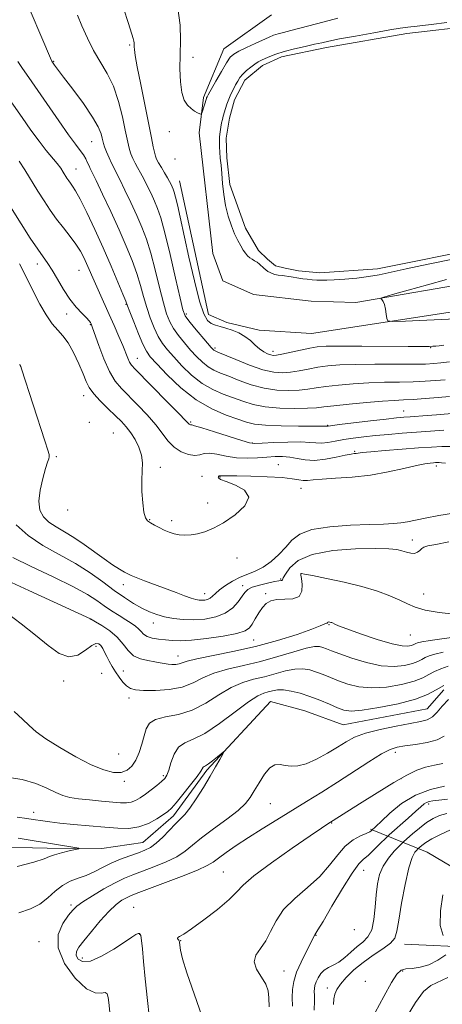
# Model space of a CAD drawing. Extents: x 2137300 to 2140200, y 327300 to 330200.
# Drawn here: x 2138602 to 2138735, y 329556 to 329867 of the extents above; entities that cross this region are included whole.
import ezdxf

# ---------------------------------------------------------------- set-up
doc = ezdxf.new("R2010")
doc.units = 0
doc.header["$MEASUREMENT"] = 0
for name, color, linetype, lineweight in [('DTM HARD BREAKLINE', 7, 'Continuous', 0), ('DTM SPOT ELEVATION', 2, 'Continuous', 13), ('INDEX CONTOUR', 41, 'Continuous', 13), ('INTERMEDIATE CONTOUR', 44, 'Continuous', 0), ('INTERMEDIATE CONTOUR DEPRESSION', 44, 'Continuous', 0), ('POND', 7, 'Continuous', 0)]:
    doc.layers.add(name, color=color, linetype=linetype, lineweight=lineweight)

msp = doc.modelspace()

# ---------------------------------------------------------------- linework, layer by layer
at = {"layer": 'DTM HARD BREAKLINE'}
for points in [[(2138681.49, 329868.49, 946.17), (2138666.45, 329857.75, 944.92), (2138660.04, 329842.28, 944.28), (2138658.62, 329831.2, 943.7), (2138662.98, 329792.99, 943.27), (2138666.17, 329784.36, 943.73), (2138675.83, 329780.05, 943.73), (2138694.05, 329777.95, 943.7), (2138708.16, 329777.58, 943.76), (2138748.52, 329784.53, 945.01), (2138811.27, 329792.84, 944.86), (2138867.35, 329793.38, 944.71), (2138906.95, 329791.95, 944.55), (2138933.88, 329786.33, 944.49), (2138963.15, 329770.15, 945.68), (2138986.31, 329755.59, 946.66)], [(2138652.49, 329815.96, 942.84), (2138661.56, 329773.75, 942.78), (2138667.35, 329771.16, 942.35), (2138677.62, 329768.79, 942.69), (2138694.18, 329767.78, 943.36), (2138764.77, 329778.59, 945.25), (2138820.11, 329783.14, 944.86), (2138874.95, 329783.75, 944.73), (2138920.41, 329780.97, 945.1), (2138944.59, 329774.77, 945.56), (2138956.82, 329768.07, 945.89), (2138987.57, 329743.62, 946.29), (2139048.05, 329682.39, 948.97), (2139095.45, 329626.16, 950.44), (2139131.11, 329580.83, 952.54), (2139146.41, 329573.229, 953.484)], [(2138592.12, 329605.52, 906.7), (2138610.63, 329605.04, 907.51), (2138627.93, 329604.96, 908.31), (2138640.81, 329606.91, 909.12), (2138650.5, 329615.32, 909.52), (2138661.03, 329629.76, 909.72), (2138681.24, 329651.39, 910.73), (2138692.09, 329648.53, 910.73), (2138704.14, 329644.05, 910.93), (2138730.72, 329649.16, 910.93), (2138735.98, 329655.17, 911.33)], [(2139123.09, 329279.93, 952.03), (2139085.11, 329311.77, 952.61), (2139040.31, 329353.69, 951.33), (2139016.4, 329396.57, 949.68), (2138994.95, 329422.93, 948.37), (2138974.32, 329434.36, 947.39), (2138947.08, 329451.16, 945.08), (2138935.46, 329467.99, 944.07), (2138931.99, 329488.29, 942.67), (2138929.66, 329511, 941.17), (2138900.48, 329512.29, 940.65), (2138881.4, 329520.65, 939.71), (2138868.84, 329538.28, 938.49), (2138856.6, 329557.14, 936.99), (2138848.18, 329585.68, 934.71), (2138834.96, 329608.81, 933.24), (2138813.91, 329589.01, 934.83), (2138790.83, 329588.69, 934.46), (2138770.6, 329590.43, 933.76), (2138751.32, 329591.6, 932.78), (2138730.74, 329603.78, 925.19), (2138712.84, 329611.07, 917.78)], [(2138723.51, 329574.71, 924.73), (2138769.26, 329572.65, 933.85), (2138811.99, 329557.64, 935.32), (2138844.11, 329527.4, 938.06), (2138861.41, 329502.04, 940.23), (2138870.69, 329467.24, 941.42), (2138874.32, 329437.51, 941.51), (2138887.93, 329424.77, 942.03)]]:
    msp.add_polyline3d(points, dxfattribs=at)
at = {"layer": 'DTM SPOT ELEVATION'}
for p in [(2138636.7, 329858.95, 941.8), (2138612.63, 329853.79, 938.1), (2138656.7, 329855.05, 944.6), (2138649.21, 329831.49, 943.5), (2138624.7, 329828.36, 937.1), (2138651.03, 329822.9, 943.6), (2138619.76, 329819.76, 934.8), (2138607.54, 329789.72, 929.5), (2138620.66, 329787.65, 931.1), (2138635.54, 329776.99, 933.9), (2138616.76, 329773.89, 929.6), (2138654.59, 329773.94, 940.3), (2138624.28, 329770.52, 929.9), (2138663.61, 329763.2, 940.3), (2138682.01, 329762.08, 942.5), (2138731.8, 329763.25, 941.9), (2138639.15, 329759.9, 932.8), (2138622.16, 329748.13, 927.4), (2138723.28, 329743.29, 934.8), (2138623.93, 329739.63, 925.9), (2138655.92, 329739.8, 932.2), (2138699.28, 329738.73, 934.1), (2138631.49, 329736.29, 926.8), (2138675.47, 329733.16, 932.1), (2138707.79, 329730.52, 930.2), (2138613.5, 329728.81, 924.4), (2138683.65, 329726.29, 928.8), (2138646.39, 329725.42, 928.6), (2138733.64, 329725.88, 927.58), (2138659.51, 329722.57, 928.9), (2138665.24, 329722.37, 927.88), (2138690.84, 329718.82, 927.28), (2138661.32, 329714.16, 929.08), (2138617.09, 329711.96, 925.8), (2138643.06, 329708.93, 928.18), (2138650, 329708.57, 928.88), (2138726.04, 329702.5, 922.58), (2138670.61, 329696.78, 926.58), (2138684.36, 329690.17, 922.18), (2138690.8, 329691.83, 919.98), (2138634.74, 329688.38, 923.18), (2138672.38, 329688.03, 922.48), (2138660.43, 329685.53, 924.68), (2138679.72, 329685.5, 920.28), (2138729.62, 329685.36, 920.58), (2138624.26, 329677.53, 917.98), (2138644.17, 329676.27, 921.38), (2138699.72, 329675.76, 917.88), (2138675.92, 329670.91, 919.18), (2138725.38, 329672.41, 919.18), (2138626.05, 329668.83, 915.48), (2138651.99, 329665.85, 918.68), (2138634.69, 329661.08, 916.88), (2138615.83, 329657.94, 915.38), (2138627.83, 329660.3, 914.58), (2138636.5, 329652.49, 915.48), (2138633.24, 329634.82, 915.18), (2138720.64, 329635.41, 914.48), (2138647.3, 329627.98, 912.28), (2138722.43, 329627.03, 916.08), (2138635.04, 329626.17, 913.68), (2138681.15, 329619.18, 912.88), (2138731.17, 329619.09, 920.38), (2138606.36, 329616.43, 910.68), (2138700.48, 329613, 916.08), (2138666.32, 329597.58, 915.08), (2138710.67, 329598.07, 920.88), (2138618.15, 329587.14, 911.68), (2138638, 329586.41, 915.28), (2138639.8, 329577.83, 913.88), (2138695.61, 329577.55, 920.08), (2138707.65, 329579.34, 920.18), (2138608.08, 329575.51, 911.48), (2138652.82, 329575.84, 916.08), (2138621.75, 329570.41, 914.68), (2138685.49, 329566.26, 919.08), (2138722.94, 329566.3, 928.38), (2138711.22, 329562.96, 926.38), (2138699.2, 329560.86, 923.18)]:
    msp.add_point(p, dxfattribs=at)
at = {"layer": 'INDEX CONTOUR', "flags": 128}
for points, elevation in [([(2138620.198, 329868.359), (2138621.604, 329864.933), (2138623.319, 329861.033), (2138625.286, 329857.127), (2138629.575, 329849.921), (2138631.536, 329845.859), (2138633.151, 329841.092), (2138634.4, 329836.218), (2138635.296, 329832.045), (2138635.876, 329829.162), (2138636.272, 329827.27), (2138636.639, 329825.848), (2138637.106, 329824.465), (2138637.692, 329823.049), (2138638.388, 329821.615), (2138639.186, 329820.154), (2138640.095, 329818.548), (2138641.124, 329816.656), (2138642.264, 329814.397), (2138643.434, 329811.949), (2138644.532, 329809.555), (2138645.512, 329807.251), (2138646.535, 329804.257), (2138647.817, 329799.586), (2138649.475, 329792.742), (2138651.214, 329785.189), (2138652.644, 329778.882), (2138653.529, 329775.211), (2138654.256, 329773.317), (2138655.37, 329771.777), (2138657.225, 329769.526), (2138661.304, 329764.664), (2138662.47, 329763.299), (2138663.046, 329762.662), (2138663.329, 329762.417), (2138663.663, 329762.239), (2138664.579, 329761.849), (2138670.223, 329759.487), (2138674.592, 329757.755), (2138678.824, 329756.291), (2138682.211, 329755.486), (2138684.96, 329755.277), (2138687.51, 329755.482), (2138690.221, 329755.93), (2138693.118, 329756.491), (2138696.146, 329757.042), (2138699.344, 329757.484), (2138703.124, 329757.792), (2138707.993, 329757.969), (2138714.165, 329758.027), (2138726.331, 329758.021), (2138730.199, 329758.086), (2138732.819, 329758.225), (2138735.071, 329758.438), (2138737.733, 329758.732)], 940), ([(2138599.058, 329807.727), (2138602.381, 329802.426), (2138605.291, 329797.9), (2138607.646, 329794.363), (2138610.777, 329789.904), (2138612.175, 329787.734), (2138613.852, 329784.875), (2138615.767, 329781.639), (2138617.803, 329778.543), (2138619.826, 329776.007), (2138621.643, 329774.069), (2138623.046, 329772.672), (2138623.895, 329771.745), (2138624.315, 329771.167), (2138624.503, 329770.805), (2138624.654, 329770.444), (2138624.976, 329769.553), (2138626.903, 329763.99), (2138628.509, 329759.717), (2138630.288, 329755.704), (2138632.102, 329752.689), (2138634.083, 329750.315), (2138639.255, 329745.122), (2138642.227, 329741.995), (2138644.923, 329738.896), (2138648.883, 329733.714), (2138650.777, 329731.789), (2138653.002, 329730.375), (2138655.31, 329729.504), (2138657.336, 329729.198), (2138658.853, 329729.409), (2138660.21, 329729.804), (2138661.893, 329729.966), (2138664.271, 329729.621), (2138667.216, 329729.003), (2138670.476, 329728.479), (2138673.817, 329728.323), (2138677.06, 329728.448), (2138680.045, 329728.675), (2138682.663, 329728.844), (2138685.019, 329728.865), (2138687.273, 329728.663), (2138689.586, 329728.226), (2138692.137, 329727.788), (2138695.107, 329727.645), (2138698.547, 329727.991), (2138701.989, 329728.623), (2138704.832, 329729.237), (2138706.642, 329729.6), (2138707.649, 329729.76), (2138708.246, 329729.837), (2138708.877, 329729.935), (2138710.198, 329730.098), (2138712.915, 329730.361), (2138717.418, 329730.734), (2138722.845, 329731.158), (2138728.015, 329731.549), (2138732.061, 329731.84), (2138735.354, 329732.006), (2138738.576, 329732.03)], 930), ([(2138599.744, 329696.94), (2138605.581, 329694.125), (2138612.544, 329690.818), (2138618.903, 329687.686), (2138623.355, 329685.236), (2138626.317, 329683.337), (2138628.637, 329681.697), (2138630.983, 329680.093), (2138633.321, 329678.568), (2138635.436, 329677.233), (2138637.161, 329676.162), (2138638.503, 329675.264), (2138639.513, 329674.419), (2138640.286, 329673.538), (2138641.079, 329672.691), (2138642.192, 329671.987), (2138643.832, 329671.5), (2138645.839, 329671.176), (2138647.964, 329670.928), (2138650.087, 329670.707), (2138652.641, 329670.615), (2138656.194, 329670.792), (2138661.017, 329671.326), (2138666.204, 329672.101), (2138670.555, 329672.95), (2138673.196, 329673.768), (2138674.563, 329674.692), (2138675.421, 329675.922), (2138676.388, 329677.571), (2138677.509, 329679.407), (2138678.684, 329681.111), (2138679.875, 329682.42), (2138681.286, 329683.278), (2138683.187, 329683.684), (2138685.682, 329683.727), (2138688.257, 329683.855), (2138690.231, 329684.607), (2138691.12, 329686.309), (2138691.211, 329688.458), (2138690.986, 329690.338), (2138690.835, 329691.407), (2138690.8, 329691.816), (2138690.835, 329691.89), (2138691.026, 329691.877), (2138691.982, 329691.706), (2138694.446, 329691.229), (2138698.856, 329690.344), (2138704.436, 329689.138), (2138710.106, 329687.749), (2138714.977, 329686.3), (2138718.931, 329684.863), (2138722.041, 329683.501), (2138724.493, 329682.268), (2138726.933, 329681.193), (2138730.118, 329680.297), (2138734.504, 329679.591), (2138739.338, 329679.055)], 920), ([(2138601.094, 329614.892), (2138604.216, 329614.468), (2138606.15, 329614.179), (2138609.205, 329613.687), (2138611.413, 329613.388), (2138614.607, 329613.03), (2138618.982, 329612.608), (2138628.819, 329611.718), (2138632.941, 329611.366), (2138636.445, 329611.309), (2138639.612, 329611.786), (2138642.63, 329612.921), (2138645.322, 329614.386), (2138647.417, 329615.739), (2138648.792, 329616.71), (2138649.899, 329617.722), (2138651.336, 329619.371), (2138653.494, 329622.018), (2138655.927, 329625.089), (2138657.982, 329627.776), (2138659.177, 329629.46), (2138659.938, 329630.652), (2138660.201, 329630.839), (2138660.694, 329631.112), (2138661.577, 329631.695), (2138662.919, 329632.72), (2138664.411, 329633.923), (2138665.652, 329634.945), (2138666.319, 329635.473), (2138666.408, 329635.384), (2138665.996, 329634.601), (2138665.146, 329633.066), (2138663.859, 329630.794), (2138662.127, 329627.82), (2138659.995, 329624.275), (2138657.741, 329620.688), (2138655.699, 329617.683), (2138654.091, 329615.676), (2138652.689, 329614.245), (2138651.153, 329612.76), (2138647.134, 329608.577), (2138645.097, 329606.65), (2138643.305, 329605.334), (2138641.527, 329604.443), (2138639.43, 329603.653), (2138636.79, 329602.705), (2138633.814, 329601.578), (2138630.82, 329600.309), (2138628.052, 329598.954), (2138625.463, 329597.635), (2138622.932, 329596.485), (2138620.374, 329595.565), (2138617.842, 329594.622), (2138615.423, 329593.325), (2138613.154, 329591.469), (2138610.859, 329589.356), (2138608.313, 329587.411), (2138605.298, 329585.918), (2138601.627, 329584.592)], 910), ([(2138737.125, 329620.617), (2138734.389, 329620.29), (2138732.517, 329620.047), (2138731.322, 329619.828), (2138730.5, 329619.532), (2138729.741, 329619.046), (2138728.716, 329618.179), (2138727.094, 329616.725), (2138724.711, 329614.609), (2138718.668, 329609.288), (2138717.925, 329608.59), (2138715.583, 329606.197), (2138713.768, 329604.396), (2138712.025, 329602.79), (2138710.611, 329601.614), (2138709.134, 329600.097), (2138707.033, 329597.208), (2138703.99, 329592.361), (2138700.625, 329586.736), (2138697.795, 329581.953), (2138696.139, 329579.219), (2138695.179, 329577.731), (2138694.624, 329576.537), (2138693.818, 329574.918), (2138692.464, 329572.298), (2138690.872, 329569.086), (2138689.456, 329565.842), (2138688.545, 329562.993), (2138688.1, 329560.421), (2138688.002, 329557.875), (2138688.123, 329555.137)], 920), ([(2138737.229, 329564.251), (2138731.825, 329561.705), (2138729.511, 329559.761), (2138727.022, 329556.328), (2138724.361, 329551.96)], 930)]:
    msp.add_lwpolyline(points, dxfattribs=dict(at, elevation=elevation))
at = {"layer": 'INTERMEDIATE CONTOUR', "flags": 128}
for points, elevation in [([(2138602.216, 329877.056), (2138611.964, 329854.056), (2138612.093, 329853.788), (2138612.96, 329852.537), (2138613.914, 329851.241), (2138615.777, 329848.777), (2138618.726, 329844.91), (2138622.09, 329840.376), (2138624.996, 329836.153), (2138626.782, 329833.011), (2138627.643, 329830.886), (2138627.988, 329829.504), (2138628.182, 329828.576), (2138628.401, 329827.757), (2138628.777, 329826.686), (2138629.395, 329825.123), (2138630.163, 329823.302), (2138630.943, 329821.576), (2138631.658, 329820.147), (2138632.47, 329818.599), (2138633.608, 329816.363), (2138635.207, 329813.064), (2138637.074, 329809.096), (2138638.928, 329805.044), (2138640.556, 329801.306), (2138642.006, 329797.519), (2138643.394, 329793.129), (2138644.8, 329787.829), (2138646.156, 329782.293), (2138647.357, 329777.44), (2138648.359, 329773.935), (2138649.342, 329771.423), (2138650.546, 329769.294), (2138652.138, 329767.062), (2138654.004, 329764.747), (2138655.953, 329762.49), (2138657.835, 329760.424), (2138659.658, 329758.633), (2138661.459, 329757.197), (2138663.314, 329756.131), (2138665.434, 329755.223), (2138668.059, 329754.203), (2138671.349, 329752.901), (2138675.133, 329751.539), (2138679.152, 329750.435), (2138683.161, 329749.834), (2138686.927, 329749.67), (2138690.227, 329749.803), (2138692.97, 329750.105), (2138695.601, 329750.513), (2138698.699, 329750.979), (2138702.682, 329751.452), (2138707.343, 329751.871), (2138712.31, 329752.172), (2138717.25, 329752.317), (2138721.969, 329752.379), (2138726.304, 329752.456), (2138730.132, 329752.623), (2138733.478, 329752.861), (2138736.402, 329753.129)], 938), ([(2138634.707, 329870.509), (2138636.277, 329865.679), (2138637.787, 329860.987), (2138638.035, 329860.141), (2138638.138, 329859.548), (2138638.161, 329859.002), (2138638.152, 329858.383), (2138638.182, 329857.466), (2138638.418, 329855.606), (2138639.047, 329852.051), (2138640.17, 329846.425), (2138642.764, 329833.832), (2138643.617, 329829.525), (2138644.147, 329826.756), (2138644.501, 329825.01), (2138644.819, 329823.807), (2138645.222, 329822.795), (2138645.833, 329821.652), (2138646.715, 329820.16), (2138647.719, 329818.498), (2138648.64, 329816.949), (2138649.321, 329815.73), (2138649.793, 329814.803), (2138650.136, 329814.066), (2138650.428, 329813.375), (2138650.744, 329812.424), (2138651.164, 329810.865), (2138651.763, 329808.351), (2138652.624, 329804.532), (2138655.417, 329791.909), (2138657.165, 329784.345), (2138658.81, 329777.955), (2138660.159, 329773.929), (2138661.321, 329771.847), (2138662.483, 329770.89), (2138663.804, 329770.345), (2138665.336, 329769.93), (2138667.104, 329769.469), (2138669.1, 329768.814), (2138671.174, 329767.929), (2138673.14, 329766.807), (2138674.862, 329765.473), (2138676.375, 329764.093), (2138677.764, 329762.867), (2138679.083, 329761.954), (2138680.279, 329761.339), (2138681.275, 329760.964), (2138682.083, 329760.788), (2138683.096, 329760.84), (2138684.796, 329761.161), (2138690.635, 329762.469), (2138693.593, 329763.106), (2138695.988, 329763.513), (2138698.773, 329763.714), (2138703.228, 329763.772), (2138710.088, 329763.748), (2138724.747, 329763.64), (2138729.074, 329763.633), (2138731.356, 329763.662), (2138732.53, 329763.711), (2138733.43, 329763.769), (2138734.476, 329763.86), (2138735.983, 329764.019)], 942), ([(2138651.948, 329870.591), (2138652.679, 329865.206), (2138652.776, 329860.388), (2138652.625, 329855.839), (2138652.564, 329851.372), (2138652.72, 329847.248), (2138653.171, 329843.848), (2138653.957, 329841.438), (2138654.977, 329839.846), (2138656.096, 329838.793), (2138657.183, 329838.038), (2138658.126, 329837.509), (2138658.821, 329837.177), (2138659.205, 329837.033), (2138659.409, 329837.173), (2138659.601, 329837.718), (2138660.939, 329842.005), (2138661.019, 329842.223), (2138661.145, 329842.491), (2138661.526, 329843.197), (2138663.887, 329847.441), (2138665.661, 329850.563), (2138667.277, 329853.296), (2138668.457, 329855.023), (2138669.573, 329856.061), (2138671.163, 329856.952), (2138673.569, 329858.111), (2138676.36, 329859.407), (2138680.761, 329861.411), (2138682.173, 329861.988), (2138683.571, 329862.439), (2138685.33, 329862.891), (2138687.609, 329863.443), (2138690.517, 329864.184), (2138698.154, 329866.274), (2138702.429, 329867.356)], 944), ([(2138601.363, 329853.748), (2138602.861, 329851.434), (2138604.802, 329848.594), (2138614.253, 329834.96), (2138617.38, 329830.541), (2138619.607, 329827.522), (2138621.069, 329825.597), (2138622.056, 329824.206), (2138622.81, 329822.901), (2138623.4, 329821.691), (2138623.846, 329820.699), (2138624.232, 329819.892), (2138624.86, 329818.619), (2138626.092, 329816.071), (2138628.151, 329811.732), (2138630.715, 329806.242), (2138633.324, 329800.533), (2138635.6, 329795.361), (2138637.476, 329790.781), (2138638.97, 329786.672), (2138640.125, 329782.916), (2138641.097, 329779.396), (2138642.07, 329775.999), (2138643.189, 329772.66), (2138644.428, 329769.529), (2138645.722, 329766.81), (2138647.053, 329764.599), (2138648.605, 329762.576), (2138650.602, 329760.317), (2138653.203, 329757.549), (2138656.269, 329754.607), (2138659.588, 329751.978), (2138662.966, 329750.022), (2138666.289, 329748.596), (2138672.476, 329746.316), (2138675.672, 329745.322), (2138679.482, 329744.58), (2138684.112, 329744.182), (2138688.893, 329744.064), (2138692.941, 329744.124), (2138695.718, 329744.279), (2138698.084, 329744.535), (2138701.251, 329744.916), (2138706.021, 329745.422), (2138711.56, 329745.952), (2138716.626, 329746.374), (2138720.335, 329746.608), (2138723.246, 329746.738), (2138726.277, 329746.89), (2138730.066, 329747.159), (2138734.137, 329747.497), (2138737.733, 329747.821)], 936), ([(2138596.536, 329844.825), (2138602.681, 329836.002), (2138605.5, 329832.001), (2138608.068, 329828.493), (2138610.334, 329825.598), (2138613.772, 329821.414), (2138614.883, 329819.941), (2138615.685, 329818.753), (2138616.873, 329816.86), (2138617.425, 329816.026), (2138617.999, 329815.223), (2138618.66, 329814.325), (2138619.6, 329812.841), (2138621.043, 329810.19), (2138623.125, 329805.987), (2138625.64, 329800.651), (2138628.296, 329794.802), (2138630.814, 329789.055), (2138632.968, 329783.997), (2138634.546, 329780.215), (2138635.45, 329778.003), (2138636.039, 329776.499), (2138636.783, 329774.557), (2138638.019, 329771.384), (2138639.514, 329767.636), (2138640.897, 329764.326), (2138641.968, 329762.135), (2138643.204, 329760.405), (2138645.251, 329758.143), (2138648.57, 329754.672), (2138652.881, 329750.579), (2138657.717, 329746.758), (2138662.617, 329743.914), (2138667.144, 329741.97), (2138670.864, 329740.654), (2138673.594, 329739.73), (2138676.145, 329739.105), (2138679.578, 329738.724), (2138684.543, 329738.53), (2138690.042, 329738.461), (2138694.668, 329738.457), (2138699.185, 329738.461), (2138699.406, 329738.487), (2138702.956, 329738.931), (2138712.833, 329740.123), (2138717.712, 329740.693), (2138721.05, 329741.057), (2138723.318, 329741.269), (2138725.362, 329741.428), (2138730.704, 329741.826), (2138733.689, 329742.059), (2138742.192, 329742.792)], 934), ([(2138601.744, 329822.23), (2138603.561, 329819.409), (2138607.684, 329812.741), (2138609.656, 329809.609), (2138611.587, 329806.692), (2138613.596, 329803.879), (2138615.742, 329801.094), (2138617.851, 329798.408), (2138619.695, 329795.925), (2138621.104, 329793.718), (2138622.171, 329791.72), (2138623.047, 329789.828), (2138625.844, 329783.439), (2138627.145, 329780.551), (2138630.209, 329773.787), (2138631.795, 329770.222), (2138633.268, 329766.837), (2138634.503, 329763.899), (2138636.08, 329759.914), (2138636.618, 329758.701), (2138637.222, 329757.753), (2138638.39, 329756.466), (2138648.666, 329746.078), (2138652.263, 329742.406), (2138654.327, 329740.26), (2138655.452, 329739.072), (2138655.655, 329738.943), (2138655.865, 329738.864), (2138656.049, 329738.836), (2138656.298, 329738.82), (2138657.198, 329738.605), (2138659.462, 329737.939), (2138663.452, 329736.689), (2138672.163, 329733.927), (2138674.587, 329733.228), (2138676.274, 329733.013), (2138678.531, 329733.085), (2138682.256, 329733.262), (2138686.721, 329733.422), (2138690.791, 329733.459), (2138693.627, 329733.317), (2138695.575, 329733.131), (2138697.279, 329733.085), (2138699.269, 329733.31), (2138701.629, 329733.732), (2138704.33, 329734.226), (2138707.352, 329734.686), (2138710.71, 329735.102), (2138714.428, 329735.486), (2138718.506, 329735.848), (2138722.849, 329736.196), (2138727.337, 329736.535), (2138731.818, 329736.863), (2138735.999, 329737.14)], 932), ([(2138601.888, 329789.732), (2138603.57, 329786.537), (2138606.513, 329780.462), (2138608.299, 329777.056), (2138610.257, 329773.682), (2138612.192, 329770.82), (2138613.959, 329768.75), (2138615.617, 329766.968), (2138617.274, 329764.771), (2138618.988, 329761.692), (2138620.617, 329758.195), (2138621.973, 329754.983), (2138622.969, 329752.56), (2138623.937, 329750.633), (2138625.314, 329748.711), (2138627.383, 329746.442), (2138629.827, 329744.015), (2138632.176, 329741.759), (2138634.074, 329739.893), (2138635.619, 329738.21), (2138637.02, 329736.389), (2138638.414, 329734.202), (2138639.638, 329731.768), (2138640.454, 329729.297), (2138640.713, 329726.907), (2138640.626, 329724.375), (2138640.493, 329721.391), (2138640.557, 329717.814), (2138640.815, 329714.188), (2138641.209, 329711.227), (2138641.704, 329709.438), (2138642.369, 329708.502), (2138643.297, 329707.895), (2138644.545, 329707.197), (2138646.019, 329706.405), (2138647.587, 329705.624), (2138649.148, 329704.946), (2138650.727, 329704.419), (2138652.378, 329704.08), (2138654.153, 329703.962), (2138656.079, 329704.078), (2138658.177, 329704.439), (2138660.493, 329705.083), (2138663.17, 329706.182), (2138666.375, 329707.937), (2138670.036, 329710.432), (2138673.127, 329713.287), (2138674.385, 329716.004), (2138673.013, 329718.182), (2138670.09, 329719.798), (2138667.165, 329720.924), (2138665.445, 329721.643), (2138664.78, 329722.07), (2138664.682, 329722.33), (2138664.74, 329722.524), (2138664.853, 329722.667), (2138665.004, 329722.748), (2138665.181, 329722.766), (2138665.426, 329722.751), (2138665.791, 329722.74), (2138666.421, 329722.759), (2138667.821, 329722.78), (2138670.588, 329722.76), (2138675.016, 329722.665), (2138680.18, 329722.483), (2138684.852, 329722.206), (2138688.095, 329721.848), (2138690.153, 329721.505), (2138691.563, 329721.292), (2138692.868, 329721.292), (2138694.646, 329721.455), (2138697.478, 329721.695), (2138701.752, 329721.965), (2138707.058, 329722.359), (2138712.792, 329723.008), (2138718.379, 329723.975), (2138723.37, 329725.054), (2138727.347, 329725.97), (2138730.026, 329726.519), (2138731.667, 329726.77), (2138732.663, 329726.864), (2138733.367, 329726.914), (2138733.946, 329726.943), (2138734.525, 329726.946), (2138735.272, 329726.911), (2138736.53, 329726.787)], 928), ([(2138736.838, 329784.764), (2138730.859, 329783.151), (2138724.715, 329781.429), (2138719.781, 329780.022), (2138717.065, 329779.235), (2138716.12, 329778.898), (2138716.138, 329778.719), (2138716.43, 329778.434), (2138716.803, 329777.873), (2138717.184, 329776.888), (2138717.514, 329775.428), (2138717.772, 329773.821), (2138717.949, 329772.491), (2138718.256, 329771.761), (2138719.778, 329771.55), (2138723.814, 329771.678), (2138739.691, 329772.343)], 944), ([(2138601.907, 329757.981), (2138602.043, 329757.805), (2138602.112, 329757.661), (2138602.245, 329757.3), (2138602.499, 329756.553), (2138609.903, 329733.808), (2138610.818, 329730.914), (2138611.206, 329729.472), (2138611.252, 329728.764), (2138611.104, 329728.116), (2138610.742, 329727.031), (2138610.104, 329725.057), (2138609.203, 329721.939), (2138608.357, 329718.233), (2138607.963, 329714.693), (2138608.328, 329711.907), (2138609.428, 329709.796), (2138611.157, 329708.116), (2138613.409, 329706.625), (2138616.085, 329705.092), (2138619.092, 329703.29), (2138622.314, 329701.082), (2138628.618, 329696.471), (2138631.298, 329694.656), (2138633.487, 329693.288), (2138635.095, 329692.341), (2138636.15, 329691.745), (2138637.165, 329691.264), (2138638.772, 329690.618), (2138641.407, 329689.607), (2138651.337, 329685.835), (2138654.001, 329684.838), (2138656.096, 329684.102), (2138657.589, 329683.661), (2138658.663, 329683.462), (2138659.553, 329683.424), (2138660.448, 329683.491), (2138661.337, 329683.693), (2138662.163, 329684.083), (2138662.92, 329684.704), (2138663.812, 329685.574), (2138665.094, 329686.701), (2138666.94, 329688.058), (2138669.194, 329689.467), (2138671.615, 329690.717), (2138674.014, 329691.689), (2138676.404, 329692.63), (2138678.848, 329693.881), (2138681.367, 329695.683), (2138683.822, 329697.875), (2138686.031, 329700.196), (2138687.992, 329702.401), (2138690.424, 329704.311), (2138694.228, 329705.766), (2138699.918, 329706.662), (2138706.48, 329707.128), (2138712.514, 329707.356), (2138716.949, 329707.513), (2138720.038, 329707.678), (2138722.36, 329707.909), (2138724.48, 329708.26), (2138730.123, 329709.412), (2138734.397, 329710.214), (2138739.081, 329710.997)], 924), ([(2138600.871, 329707.235), (2138604.565, 329703.846), (2138609.254, 329700.748), (2138619.596, 329695.016), (2138624.194, 329692.086), (2138628.237, 329689.203), (2138631.824, 329686.558), (2138635.042, 329684.3), (2138637.937, 329682.441), (2138640.546, 329680.949), (2138642.931, 329679.788), (2138645.265, 329678.896), (2138647.747, 329678.203), (2138650.536, 329677.662), (2138653.627, 329677.315), (2138656.974, 329677.229), (2138660.485, 329677.474), (2138663.901, 329678.139), (2138666.911, 329679.317), (2138669.277, 329681.022), (2138671.027, 329682.939), (2138672.256, 329684.674), (2138673.123, 329685.932), (2138674.033, 329686.815), (2138675.457, 329687.53), (2138677.677, 329688.228), (2138680.225, 329688.861), (2138682.444, 329689.326), (2138683.837, 329689.561), (2138684.528, 329689.65), (2138684.803, 329689.718), (2138684.942, 329689.909), (2138685.216, 329690.473), (2138685.895, 329691.681), (2138687.293, 329693.661), (2138689.933, 329695.948), (2138694.385, 329697.937), (2138700.852, 329699.158), (2138708.065, 329699.71), (2138714.386, 329699.83), (2138718.591, 329699.723), (2138721.098, 329699.459), (2138722.737, 329699.075), (2138724.191, 329698.632), (2138725.541, 329698.292), (2138726.718, 329698.239), (2138727.675, 329698.589), (2138728.44, 329699.177), (2138729.061, 329699.769), (2138729.692, 329700.199), (2138730.915, 329700.582), (2138733.416, 329701.102), (2138737.578, 329701.85)], 922), ([(2138598.003, 329689.652), (2138604.817, 329686.507), (2138624.303, 329677.571), (2138625.932, 329676.613), (2138627.938, 329675.403), (2138630.406, 329673.732), (2138632.764, 329671.736), (2138634.604, 329669.584), (2138636.179, 329667.546), (2138637.907, 329665.916), (2138640.073, 329664.901), (2138642.431, 329664.347), (2138644.594, 329664.011), (2138646.285, 329663.698), (2138647.621, 329663.411), (2138648.821, 329663.201), (2138650.047, 329663.109), (2138651.248, 329663.154), (2138652.316, 329663.345), (2138653.3, 329663.694), (2138654.878, 329664.223), (2138657.884, 329664.958), (2138669.333, 329667.182), (2138676.445, 329668.777), (2138683.43, 329670.698), (2138689.591, 329672.651), (2138694.246, 329674.28), (2138696.947, 329675.312), (2138698.17, 329675.847), (2138698.616, 329676.077), (2138698.876, 329676.172), (2138699.065, 329676.214), (2138699.183, 329676.262), (2138699.296, 329676.473), (2138699.422, 329676.553), (2138699.663, 329676.563), (2138699.98, 329676.516), (2138700.305, 329676.439), (2138700.587, 329676.353), (2138700.846, 329676.249), (2138701.532, 329675.878), (2138702.693, 329675.379), (2138705.291, 329674.391), (2138709.686, 329672.819), (2138714.897, 329671.067), (2138719.6, 329669.658), (2138722.779, 329668.984), (2138724.628, 329668.889), (2138725.648, 329669.085), (2138726.279, 329669.328), (2138727.115, 329669.789), (2138727.689, 329670.008), (2138729.006, 329670.291), (2138731.712, 329670.725), (2138741.303, 329672.086)], 918), ([(2138598.023, 329679.345), (2138602.392, 329675.994), (2138606.888, 329672.4), (2138610.886, 329669.09), (2138614.371, 329666.61), (2138617.484, 329665.511), (2138620.311, 329666.09), (2138622.762, 329667.618), (2138624.7, 329669.109), (2138626.042, 329669.787), (2138626.937, 329669.697), (2138627.587, 329669.089), (2138628.174, 329668.18), (2138628.779, 329667.034), (2138629.458, 329665.679), (2138630.259, 329664.149), (2138631.185, 329662.498), (2138632.225, 329660.793), (2138633.363, 329659.111), (2138634.551, 329657.583), (2138635.733, 329656.361), (2138636.94, 329655.551), (2138638.567, 329655.096), (2138641.098, 329654.897), (2138644.807, 329654.896), (2138649.125, 329655.205), (2138653.274, 329655.976), (2138656.715, 329657.281), (2138659.853, 329658.872), (2138663.336, 329660.42), (2138667.653, 329661.694), (2138672.663, 329662.839), (2138678.067, 329664.097), (2138683.524, 329665.611), (2138688.524, 329667.12), (2138692.513, 329668.262), (2138695.118, 329668.774), (2138696.693, 329668.778), (2138697.772, 329668.489), (2138698.879, 329668.068), (2138700.496, 329667.44), (2138703.095, 329666.468), (2138706.95, 329665.117), (2138711.55, 329663.732), (2138716.188, 329662.757), (2138720.261, 329662.514), (2138723.59, 329662.839), (2138726.103, 329663.45), (2138727.802, 329664.104), (2138728.993, 329664.743), (2138730.058, 329665.346), (2138731.355, 329665.902), (2138733.16, 329666.435), (2138735.724, 329666.974)], 916), ([(2138600.215, 329648.308), (2138602.772, 329645.895), (2138604.889, 329643.841), (2138607.115, 329641.879), (2138610.19, 329639.624), (2138614.58, 329636.845), (2138619.662, 329633.936), (2138624.538, 329631.441), (2138628.497, 329629.802), (2138631.567, 329629.026), (2138633.963, 329629.016), (2138635.875, 329629.684), (2138637.413, 329630.985), (2138638.666, 329632.887), (2138639.711, 329635.305), (2138640.579, 329637.967), (2138641.291, 329640.55), (2138641.948, 329642.775), (2138642.982, 329644.541), (2138644.903, 329645.792), (2138648.053, 329646.574), (2138652.085, 329647.344), (2138656.476, 329648.664), (2138660.791, 329650.885), (2138664.91, 329653.522), (2138668.788, 329655.882), (2138672.412, 329657.454), (2138675.868, 329658.453), (2138679.271, 329659.275), (2138685.963, 329661.097), (2138688.921, 329661.678), (2138691.43, 329661.756), (2138693.624, 329661.401), (2138695.7, 329660.754), (2138697.838, 329659.937), (2138700.15, 329658.998), (2138702.729, 329657.969), (2138705.676, 329656.921), (2138709.116, 329656.08), (2138713.183, 329655.714), (2138717.864, 329656.002), (2138722.568, 329656.784), (2138726.558, 329657.815), (2138729.326, 329658.882), (2138731.265, 329659.921), (2138732.998, 329660.903), (2138735.02, 329661.797), (2138737.314, 329662.579)], 914), ([(2138597.857, 329627.506), (2138602.759, 329626.786), (2138606.999, 329625.529), (2138610.499, 329624.011), (2138613.32, 329622.632), (2138615.605, 329621.694), (2138617.816, 329621.112), (2138620.496, 329620.704), (2138623.981, 329620.323), (2138627.791, 329619.963), (2138633.795, 329619.436), (2138635.646, 329619.389), (2138637.127, 329619.603), (2138638.541, 329620.149), (2138640.019, 329621.011), (2138641.654, 329622.154), (2138643.475, 329623.511), (2138645.269, 329624.904), (2138646.764, 329626.124), (2138647.77, 329627.077), (2138648.443, 329628.111), (2138649.025, 329629.692), (2138649.738, 329632.088), (2138650.731, 329634.773), (2138652.135, 329637.025), (2138654.096, 329638.396), (2138656.805, 329639.537), (2138660.468, 329641.372), (2138665.104, 329644.495), (2138669.996, 329648.173), (2138674.24, 329651.345), (2138677.17, 329653.215), (2138679.074, 329654.067), (2138680.475, 329654.452), (2138681.841, 329654.804), (2138683.402, 329655.073), (2138685.329, 329655.094), (2138687.743, 329654.737), (2138690.555, 329654.025), (2138693.627, 329653.02), (2138696.797, 329651.806), (2138699.803, 329650.557), (2138702.362, 329649.47), (2138704.402, 329648.725), (2138706.682, 329648.428), (2138710.178, 329648.671), (2138715.468, 329649.49), (2138721.545, 329650.729), (2138727.013, 329652.18), (2138730.849, 329653.658), (2138733.538, 329655.099), (2138735.939, 329656.461)], 912), ([(2138737.464, 329652.065), (2138735.475, 329649.982), (2138733.844, 329648.071), (2138732.356, 329646.582), (2138730.752, 329645.668), (2138728.591, 329645.09), (2138725.384, 329644.514), (2138720.891, 329643.675), (2138715.851, 329642.603), (2138711.252, 329641.4), (2138707.798, 329640.129), (2138705.068, 329638.714), (2138702.359, 329637.041), (2138699.163, 329635.084), (2138695.733, 329633.176), (2138692.518, 329631.734), (2138689.862, 329631.063), (2138687.702, 329630.998), (2138685.87, 329631.257), (2138684.212, 329631.533), (2138682.617, 329631.412), (2138680.988, 329630.462), (2138679.268, 329628.427), (2138677.578, 329625.778), (2138676.083, 329623.173), (2138674.817, 329621.075), (2138673.302, 329619.191), (2138670.932, 329617.035), (2138667.354, 329614.281), (2138663.214, 329611.237), (2138659.414, 329608.367), (2138656.577, 329606.021), (2138654.224, 329604.102), (2138651.6, 329602.39), (2138648.18, 329600.724), (2138644.353, 329599.16), (2138640.731, 329597.807), (2138637.74, 329596.702), (2138635.034, 329595.595), (2138632.076, 329594.16), (2138628.535, 329592.2), (2138624.91, 329590.04), (2138621.909, 329588.133), (2138620.003, 329586.76), (2138618.73, 329585.526), (2138617.392, 329583.863), (2138615.59, 329581.313), (2138614.111, 329577.847), (2138614.041, 329573.543), (2138616.089, 329568.639), (2138619.467, 329564.005), (2138623.011, 329560.671), (2138625.776, 329559.32), (2138627.691, 329559.257), (2138628.901, 329559.439), (2138629.564, 329559.021), (2138629.88, 329557.931), (2138630.06, 329556.291), (2138630.589, 329551.097)], 912), ([(2138736.119, 329640.473), (2138733.893, 329639.336), (2138730.668, 329638.48), (2138727.007, 329637.865), (2138723.69, 329637.421), (2138721.225, 329637.02), (2138719.034, 329636.303), (2138716.266, 329634.854), (2138712.305, 329632.404), (2138702.36, 329625.96), (2138697.395, 329622.822), (2138692.598, 329619.858), (2138683.155, 329614.068), (2138678.566, 329611.209), (2138674.261, 329608.463), (2138670.399, 329605.914), (2138667.157, 329603.689), (2138664.714, 329601.926), (2138663.032, 329600.665), (2138661.203, 329599.551), (2138658.103, 329598.129), (2138653.056, 329596.113), (2138647.178, 329593.877), (2138638.777, 329590.754), (2138636.952, 329590.036), (2138635.688, 329589.434), (2138634.248, 329588.597), (2138632.424, 329587.244), (2138630.142, 329585.116), (2138627.419, 329582.114), (2138624.632, 329578.782), (2138622.254, 329575.829), (2138620.664, 329573.771), (2138619.871, 329572.372), (2138619.794, 329571.205), (2138620.396, 329570.015), (2138621.828, 329569.219), (2138624.289, 329569.404), (2138627.801, 329570.922), (2138631.683, 329573.197), (2138635.078, 329575.414), (2138637.336, 329576.931), (2138638.637, 329577.768), (2138639.364, 329578.117), (2138639.849, 329578.085), (2138640.201, 329577.459), (2138640.474, 329575.942), (2138640.731, 329573.265), (2138641.06, 329569.264), (2138641.56, 329563.801), (2138642.282, 329556.947), (2138644.426, 329537.606)], 914), ([(2138735.618, 329631.858), (2138733.012, 329631.346), (2138730.222, 329630.682), (2138727.432, 329629.707), (2138724.251, 329628.179), (2138720.142, 329625.838), (2138714.861, 329622.608), (2138709.34, 329619.13), (2138699.016, 329612.538), (2138697.312, 329611.41), (2138693.782, 329609.019), (2138688.048, 329605.084), (2138681.479, 329600.46), (2138675.886, 329596.287), (2138672.522, 329593.373), (2138670.428, 329591.179), (2138668.088, 329588.83), (2138664.425, 329585.727), (2138660.116, 329582.386), (2138656.277, 329579.598), (2138653.774, 329577.949), (2138652.456, 329577.184), (2138651.933, 329576.847), (2138651.844, 329576.557), (2138651.984, 329576.265), (2138652.183, 329576.003), (2138652.311, 329575.754), (2138652.394, 329575.323), (2138652.494, 329574.465), (2138652.721, 329572.891), (2138653.353, 329570.127), (2138654.715, 329565.653), (2138659.451, 329552.102)], 916), ([(2138736.169, 329624.662), (2138731.726, 329623.66), (2138726.99, 329621.863), (2138722.614, 329619.159), (2138718.935, 329616.136), (2138716.211, 329613.555), (2138713.063, 329610.568), (2138712.543, 329610.258), (2138711.445, 329609.745), (2138709.619, 329608.94), (2138707.305, 329607.662), (2138704.842, 329605.707), (2138702.452, 329602.961), (2138699.881, 329599.663), (2138696.758, 329596.141), (2138692.899, 329592.657), (2138688.853, 329589.203), (2138685.36, 329585.705), (2138682.94, 329582.146), (2138681.251, 329578.736), (2138679.736, 329575.743), (2138678.033, 329573.333), (2138676.589, 329571.261), (2138676.052, 329569.185), (2138676.816, 329566.855), (2138679.741, 329562.08), (2138680.476, 329559.985), (2138680.709, 329557.772), (2138680.826, 329554.976)], 918), ([(2138736.889, 329616.079), (2138734.585, 329615.4), (2138732.566, 329614.469), (2138730.522, 329613.151), (2138728.262, 329611.407), (2138726.074, 329609.575), (2138723.385, 329607.219), (2138722.73, 329606.598), (2138721.843, 329605.691), (2138720.333, 329604.094), (2138718.504, 329601.918), (2138716.83, 329599.401), (2138715.679, 329596.715), (2138714.986, 329593.757), (2138714.583, 329590.357), (2138714.291, 329586.474), (2138713.896, 329582.584), (2138713.18, 329579.293), (2138711.982, 329577.017), (2138710.39, 329575.414), (2138708.552, 329573.957), (2138706.606, 329572.261), (2138704.65, 329570.513), (2138702.771, 329569.043), (2138701.047, 329568.071), (2138699.51, 329567.36), (2138698.185, 329566.566), (2138697.091, 329565.436), (2138696.238, 329564.102), (2138695.629, 329562.791), (2138695.259, 329561.676), (2138695.083, 329560.7), (2138695.045, 329559.752), (2138695.083, 329558.642), (2138695.113, 329556.865), (2138695.043, 329553.841)], 922), ([(2138601.415, 329608.262), (2138613.557, 329606.232), (2138619.35, 329605.294), (2138620.61, 329605.068), (2138620.677, 329604.901), (2138619.607, 329604.649), (2138617.562, 329604.208), (2138615.112, 329603.633), (2138612.933, 329603.021), (2138611.391, 329602.422), (2138609.62, 329601.7), (2138606.442, 329600.68), (2138601.171, 329599.275)], 908), ([(2138738.071, 329610.823), (2138734.922, 329609.396), (2138732.201, 329607.996), (2138730.273, 329606.838), (2138729.056, 329605.968), (2138728.362, 329605.387), (2138727.752, 329604.831), (2138727.421, 329604.492), (2138726.836, 329603.774), (2138725.999, 329602.099), (2138724.956, 329598.817), (2138723.777, 329593.632), (2138722.639, 329587.659), (2138721.744, 329582.369), (2138721.169, 329578.852), (2138720.483, 329576.677), (2138719.131, 329575.033), (2138716.739, 329573.25), (2138713.661, 329571.219), (2138710.441, 329568.974), (2138707.54, 329566.577), (2138705.134, 329564.216), (2138703.321, 329562.113), (2138702.157, 329560.409), (2138701.51, 329558.934), (2138701.202, 329557.443), (2138701.071, 329555.683)], 924), ([(2138735.638, 329590.384), (2138734.875, 329585.265), (2138734.824, 329580.634), (2138735.799, 329577.467)], 928), ([(2138736.578, 329571.369), (2138734.069, 329569.668), (2138731.278, 329568.231), (2138728.522, 329567.436), (2138726.025, 329567.101), (2138723.983, 329566.904), (2138722.48, 329566.478), (2138721.121, 329565.249), (2138719.395, 329562.596), (2138716.98, 329558.221), (2138714.321, 329553.121)], 928)]:
    msp.add_lwpolyline(points, dxfattribs=dict(at, elevation=elevation))
at = {"layer": 'INTERMEDIATE CONTOUR DEPRESSION', "elevation": 942, "flags": 128}
msp.add_lwpolyline([(2138739.851, 329791.388), (2138731.002, 329789.633), (2138724.028, 329788.182), (2138715.516, 329786.288), (2138712.216, 329785.699), (2138708.486, 329785.248), (2138704.661, 329784.915), (2138701.344, 329784.7), (2138698.963, 329784.596), (2138697.269, 329784.58), (2138695.84, 329784.637), (2138694.344, 329784.743), (2138692.815, 329784.885), (2138691.376, 329785.054), (2138690.106, 329785.24), (2138687.683, 329785.632), (2138684.918, 329786.023), (2138683.648, 329786.217), (2138682.615, 329786.42), (2138681.778, 329786.658), (2138681.056, 329786.964), (2138680.378, 329787.363), (2138679.718, 329787.848), (2138679.057, 329788.412), (2138677.68, 329789.66), (2138676.941, 329790.238), (2138676.165, 329790.729), (2138675.387, 329791.186), (2138674.648, 329791.685), (2138673.975, 329792.299), (2138673.316, 329793.085), (2138672.604, 329794.103), (2138671.786, 329795.416), (2138670.867, 329797.092), (2138669.869, 329799.206), (2138668.83, 329801.805), (2138667.844, 329804.816), (2138667.028, 329808.138), (2138666.46, 329811.644), (2138666.082, 329815.103), (2138665.806, 329818.257), (2138665.559, 329820.912), (2138665.341, 329823.133), (2138665.171, 329825.044), (2138665.065, 329826.763), (2138665.036, 329828.368), (2138665.095, 329829.924), (2138665.245, 329831.466), (2138665.462, 329832.941), (2138665.715, 329834.26), (2138665.98, 329835.378), (2138666.267, 329836.411), (2138666.97, 329838.807), (2138667.433, 329840.261), (2138668.008, 329841.816), (2138668.704, 329843.398), (2138669.458, 329844.928), (2138670.187, 329846.317), (2138670.848, 329847.512), (2138671.551, 329848.591), (2138672.446, 329849.663), (2138673.625, 329850.801), (2138674.95, 329851.911), (2138676.225, 329852.856), (2138677.316, 329853.549), (2138678.347, 329854.093), (2138679.504, 329854.634), (2138680.971, 329855.289), (2138682.913, 329856.046), (2138685.49, 329856.86), (2138688.733, 329857.69), (2138692.158, 329858.468), (2138695.151, 329859.127), (2138697.38, 329859.64), (2138699.634, 329860.143), (2138702.981, 329860.812), (2138708.07, 329861.752), (2138713.862, 329862.785), (2138718.896, 329863.664), (2138722.182, 329864.213), (2138724.613, 329864.562), (2138727.552, 329864.914), (2138731.928, 329865.414), (2138736.921, 329865.969)], dxfattribs=at)
at = {"layer": 'POND', "elevation": 941.4, "flags": 128}
for points in [[(2138746.35, 329865.09), (2138724.33, 329862.59), (2138698.91, 329858.1), (2138684.7, 329855.16), (2138678.68, 329852.39), (2138673.06, 329847.81), (2138669.84, 329841.63), (2138668.21, 329835.83), (2138667.18, 329829.44), (2138667.35, 329823.24), (2138668.32, 329814.83), (2138673.25, 329801.01), (2138677.42, 329793.99), (2138680.21, 329791.18), (2138682.8, 329789.16), (2138685.8, 329788.35), (2138690, 329787.53), (2138696.79, 329786.9)], [(2138696.79, 329786.9), (2138715, 329788.22), (2138748.64, 329794.87)]]:
    msp.add_lwpolyline(points, dxfattribs=at)

doc.saveas('drawing.dxf')
